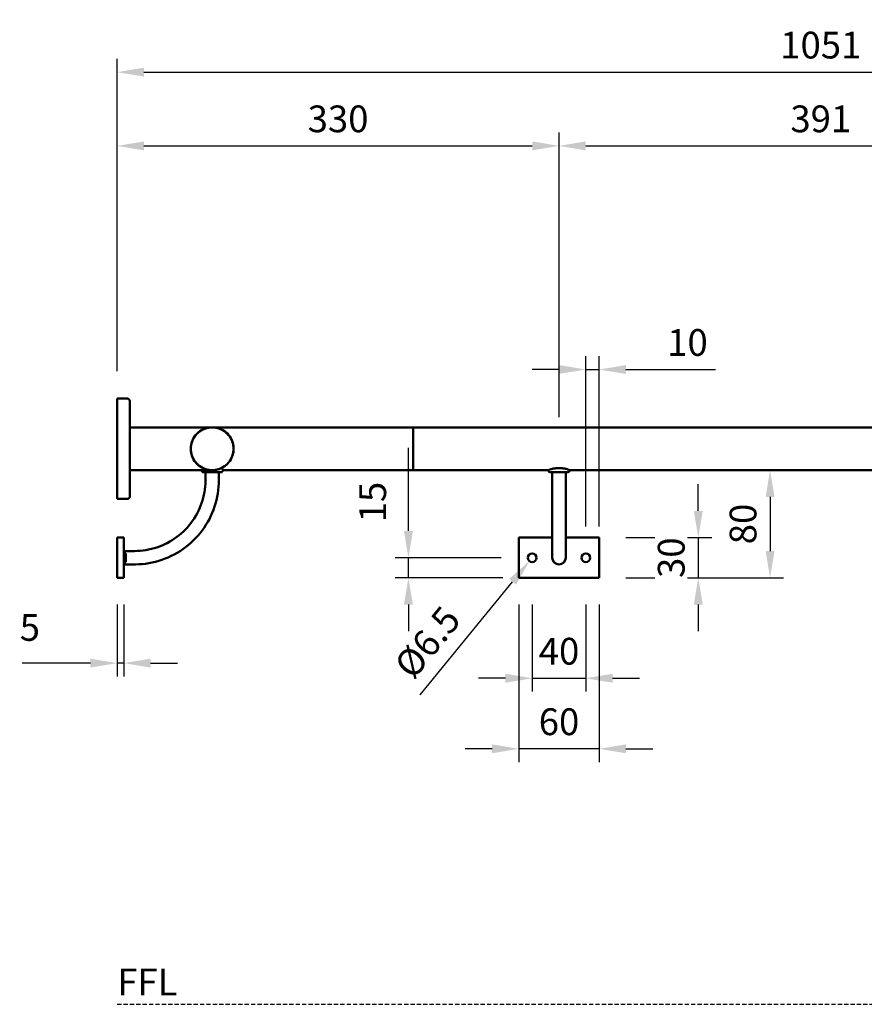
# Model space of a CAD drawing. Units: millimetres. Extents: x -4990 to 1201, y -2424 to -608.
# Drawn here: x -1523 to -892, y -2424 to -1688 of the extents above; entities that cross this region are included whole.
import ezdxf

# ---------------------------------------------------------------- set-up
doc = ezdxf.new("R2010")
doc.units = ezdxf.units.MM
doc.linetypes.add('HIDDEN2', pattern=[4.7625, 3.175, -1.5875])
for name, color, linetype, lineweight in [('Disegno', 7, 'Continuous', 50), ('G-ANNO-TEXT', 231, 'Continuous', 9), ('Part', 7, 'Continuous', 25)]:
    doc.layers.add(name, color=color, linetype=linetype, lineweight=lineweight)
doc.styles.add('Arial', font='arial.ttf', dxfattribs={"height": 49.176647})
doc.styles.add('Arial Narrow', font='ARIALN.TTF', dxfattribs={"height": 37.5})
doc.styles.add('Avac Standard', font='ARIALN.TTF')
doc.dimstyles.new('Diagonal_-_2_5mm_Arial', dxfattribs={"dimtxt": 49.176647, "dimasz": 0.19685, "dimexe": 0.15748, "dimexo": 0.098425, "dimgap": 0.114829, "dimtad": 1, "dimdec": 0, "dimzin": 0, "dimdsep": 46, "dimtxsty": 'Arial', "dimblk1": 'OBLIQUE', "dimblk2": 'OBLIQUE', "dimsah": 1, "dimcen": 0.09, "dimdle": 0.15748, "dimazin": 0, "dimtfac": 1, "dimtdec": 0, "dimtix": 1, "dimtmove": 0, "dimatfit": 3, "dimfxl": 1, "dimtvp": 1, "dimtfill": 1, "dimtolj": 1, "dimtzin": 0, "dimarcsym": 2})

# ---------------------------------------------------------------- blocks, each defined once
blk = doc.blocks.new('rba-bim-rba4601-260 - RBA4601-260-1032280-FRONT ELEVATION')
at = {"color": 0}
for p, q in [((230.67, 217.5), (223.17, 217.5)), ((230.67, 217.5), (230.67, 180)), ((9.67, 196), (-745.33, 196)), ((9.67, 196), (9.67, 180)), ((84.67, 196), (9.67, 196)), ((9.67, 164), (9.67, 196)), ((221.17, 196), (159.67, 196)), ((9.67, 180), (9.67, 164)), ((230.67, 180), (230.67, 142.5)), ((-482.33, 164), (-107.33, 164)), ((-104.33, 162.5), (-104.33, 156.6)), ((-94.33, 156.6), (-94.33, 162.5)), ((-91.33, 164), (9.67, 164)), ((9.67, 164), (84.67, 164)), ((154.67, 162.5), (154.67, 156.6)), ((159.67, 164), (221.17, 164)), ((164.67, 156.6), (164.67, 162.5)), ((223.17, 142.5), (230.67, 142.5)), ((-104.33, 113.6), (-129.33, 113.6)), ((-129.33, 113.6), (-129.33, 83.6)), ((-69.33, 113.6), (-94.33, 113.6)), ((-69.33, 83.6), (-69.33, 113.6)), ((225.68, 83.6), (225.68, 113.6)), ((230.68, 113.6), (225.68, 113.6)), ((230.68, 113.6), (230.68, 83.6)), ((225.68, 103.6), (217.67, 103.6)), ((225.68, 101.85), (224.18, 101.85)), ((224.18, 98.6), (224.18, 101.85)), ((224.18, 95.35), (224.18, 98.6)), ((217.67, 93.6), (225.68, 93.6)), ((224.18, 95.35), (225.68, 95.35)), ((-129.33, 83.6), (-69.33, 83.6)), ((225.68, 83.6), (230.68, 83.6))]:
    blk.add_line(p, q, dxfattribs=at)
at = {"color": 0, "flags": 128}
for points in [[(221.17, 215.5), (221.18, 215.58), (221.18, 215.66), (221.19, 215.74), (221.2, 215.82), (221.21, 215.9), (221.23, 215.98), (221.25, 216.05), (221.28, 216.13), (221.3, 216.2), (221.33, 216.28), (221.37, 216.35), (221.4, 216.42), (221.44, 216.49), (221.48, 216.56), (221.52, 216.63), (221.57, 216.69), (221.62, 216.76), (221.67, 216.82), (221.73, 216.88), (221.78, 216.93), (221.84, 216.99), (221.9, 217.04), (221.96, 217.09), (222.03, 217.14), (222.09, 217.18), (222.16, 217.22), (222.23, 217.26), (222.3, 217.3), (222.38, 217.33), (222.45, 217.36), (222.53, 217.39), (222.6, 217.42), (222.68, 217.44), (222.76, 217.46), (222.83, 217.47), (222.91, 217.48), (222.99, 217.49), (223.07, 217.5), (223.15, 217.5), (223.17, 217.5)], [(221.17, 196), (221.17, 196.39), (221.17, 197.64), (221.17, 198.86), (221.17, 200.04), (221.17, 201.2), (221.17, 202.32), (221.17, 203.41), (221.17, 204.46), (221.17, 205.47), (221.17, 206.43), (221.17, 207.36), (221.17, 208.24), (221.17, 209.08), (221.17, 209.87), (221.17, 210.62), (221.17, 211.31), (221.17, 211.95), (221.17, 212.55), (221.17, 213.09), (221.17, 213.58), (221.17, 214.01), (221.17, 214.39), (221.17, 214.71), (221.17, 214.98), (221.17, 215.2), (221.17, 215.35), (221.17, 215.45), (221.17, 215.5), (221.17, 215.5)], [(221.17, 215.5), (221.17, 215.47), (221.17, 215.39), (221.17, 215.24), (221.17, 215.05), (221.17, 214.79), (221.17, 214.48), (221.17, 214.12), (221.17, 213.7), (221.17, 213.22), (221.17, 212.7), (221.17, 212.12), (221.17, 211.49), (221.17, 210.81), (221.17, 210.08), (221.17, 209.3), (221.17, 208.47), (221.17, 207.6), (221.17, 206.69), (221.17, 205.73), (221.17, 204.73), (221.17, 203.69), (221.17, 202.62), (221.17, 201.51), (221.17, 200.36), (221.17, 199.18), (221.17, 197.97), (221.17, 196.73), (221.17, 195.47), (221.17, 194.18), (221.17, 192.86), (221.17, 191.53), (221.17, 190.18), (221.17, 188.81), (221.17, 187.43), (221.17, 186.03), (221.17, 184.63), (221.17, 183.22), (221.17, 181.8), (221.17, 180.38), (221.17, 180)], [(84.67, 196), (87.67, 196), (90.67, 196), (93.65, 196), (96.62, 196), (99.57, 196), (102.5, 196), (105.4, 196), (108.27, 196), (111.1, 196), (113.88, 196), (116.62, 196), (119.31, 196), (121.94, 196), (124.51, 196), (127.02, 196), (129.46, 196), (131.83, 196), (134.13, 196), (136.34, 196), (138.48, 196), (140.52, 196), (142.48, 196), (144.34, 196), (146.11, 196), (147.79, 196), (149.36, 196), (150.82, 196), (152.18, 196), (153.43, 196), (154.58, 196), (155.61, 196), (156.53, 196), (157.33, 196), (158.01, 196), (158.58, 196), (159.03, 196), (159.37, 196), (159.58, 196)], [(175.67, 180), (175.66, 180.64), (175.62, 181.28), (175.56, 181.92), (175.47, 182.55), (175.36, 183.18), (175.22, 183.8), (175.05, 184.42), (174.86, 185.03), (174.65, 185.64), (174.41, 186.23), (174.15, 186.82), (173.87, 187.39), (173.56, 187.95), (173.23, 188.5), (172.88, 189.03), (172.51, 189.56), (172.12, 190.06), (171.7, 190.55), (171.27, 191.02), (170.82, 191.48), (170.35, 191.91), (169.87, 192.33), (169.37, 192.73), (168.85, 193.11), (168.32, 193.46), (167.77, 193.8), (167.22, 194.11), (166.65, 194.4), (166.06, 194.67), (165.47, 194.91), (164.87, 195.13), (164.26, 195.33), (163.65, 195.5), (163.02, 195.65), (162.39, 195.77), (161.76, 195.86), (161.13, 195.93), (160.49, 195.98), (159.85, 196), (159.21, 195.99), (158.57, 195.96), (157.93, 195.9), (157.3, 195.82), (156.67, 195.71), (156.04, 195.58), (155.42, 195.42), (154.81, 195.24), (154.2, 195.03), (153.6, 194.8), (153.02, 194.55), (152.44, 194.27), (151.88, 193.97), (151.32, 193.65), (150.78, 193.3), (150.26, 192.94), (149.75, 192.55), (149.26, 192.14), (148.78, 191.72), (148.32, 191.27), (147.88, 190.81), (147.45, 190.33), (147.05, 189.83), (146.67, 189.32), (146.31, 188.79), (145.96, 188.25), (145.65, 187.69), (145.35, 187.13), (145.08, 186.55), (144.83, 185.96), (144.6, 185.36), (144.4, 184.75), (144.22, 184.14), (144.07, 183.52), (143.94, 182.89), (143.83, 182.26), (143.76, 181.62), (143.71, 180.98), (143.68, 180.35), (143.67, 180)], [(143.67, 180), (143.69, 179.36), (143.73, 178.72), (143.79, 178.08), (143.88, 177.45), (143.99, 176.82), (144.13, 176.2), (144.3, 175.58), (144.49, 174.97), (144.7, 174.36), (144.94, 173.77), (145.2, 173.18), (145.48, 172.61), (145.79, 172.05), (146.12, 171.5), (146.47, 170.97), (146.84, 170.44), (147.23, 169.94), (147.65, 169.45), (148.08, 168.98), (148.53, 168.52), (149, 168.09), (149.48, 167.67), (149.98, 167.27), (150.5, 166.89), (151.03, 166.54), (151.58, 166.2), (152.13, 165.89), (152.7, 165.6), (153.29, 165.33), (153.88, 165.09), (154.48, 164.87), (155.09, 164.67), (155.7, 164.5), (156.33, 164.35), (156.96, 164.23), (157.59, 164.14), (158.22, 164.07), (158.86, 164.02), (159.5, 164), (160.14, 164.01), (160.78, 164.04), (161.42, 164.1), (162.05, 164.18), (162.68, 164.29), (163.31, 164.42), (163.93, 164.58), (164.54, 164.76), (165.15, 164.97), (165.75, 165.2), (166.33, 165.45), (166.91, 165.73), (167.47, 166.03), (168.03, 166.35), (168.57, 166.7), (169.09, 167.06), (169.6, 167.45), (170.09, 167.86), (170.57, 168.28), (171.03, 168.73), (171.47, 169.19), (171.9, 169.67), (172.3, 170.17), (172.68, 170.68), (173.04, 171.21), (173.38, 171.75), (173.7, 172.31), (174, 172.87), (174.27, 173.45), (174.52, 174.04), (174.75, 174.64), (174.95, 175.25), (175.13, 175.86), (175.28, 176.48), (175.41, 177.11), (175.51, 177.74), (175.59, 178.38), (175.64, 179.02), (175.67, 179.65), (175.67, 180)], [(221.17, 180), (221.17, 178.58), (221.17, 177.16), (221.17, 175.75), (221.17, 174.34), (221.17, 172.95), (221.17, 171.56), (221.17, 170.19), (221.17, 168.83), (221.17, 167.49), (221.17, 166.18), (221.17, 164.88), (221.17, 163.61), (221.17, 162.36), (221.17, 161.14), (221.17, 159.96), (221.17, 158.8), (221.17, 157.68), (221.17, 156.59), (221.17, 155.54), (221.17, 154.53), (221.17, 153.57), (221.17, 152.64), (221.17, 151.76), (221.17, 150.92), (221.17, 150.13), (221.17, 149.38), (221.17, 148.69), (221.17, 148.05), (221.17, 147.45), (221.17, 146.91), (221.17, 146.42), (221.17, 145.99), (221.17, 145.61), (221.17, 145.29), (221.17, 145.02), (221.17, 144.8), (221.17, 144.65), (221.17, 144.55), (221.17, 144.5), (221.17, 144.5)], [(-105.83, 162.5), (-105.89, 162.5), (-105.95, 162.5), (-106, 162.51), (-106.06, 162.52), (-106.12, 162.53), (-106.18, 162.54), (-106.24, 162.56), (-106.3, 162.58), (-106.35, 162.6), (-106.41, 162.62), (-106.46, 162.64), (-106.52, 162.67), (-106.57, 162.7), (-106.62, 162.73), (-106.67, 162.76), (-106.72, 162.8), (-106.77, 162.83), (-106.81, 162.87), (-106.86, 162.91), (-106.9, 162.95), (-106.94, 163), (-106.98, 163.04), (-107.02, 163.09), (-107.05, 163.14), (-107.09, 163.19), (-107.12, 163.24), (-107.15, 163.29), (-107.18, 163.35), (-107.2, 163.4), (-107.22, 163.46), (-107.24, 163.51), (-107.26, 163.57), (-107.28, 163.63), (-107.29, 163.69), (-107.3, 163.75), (-107.31, 163.8), (-107.32, 163.86), (-107.32, 163.92), (-107.33, 163.98), (-107.33, 164)], [(-103.94, 162.5), (-104.12, 162.5), (-104.29, 162.5), (-104.45, 162.5), (-104.61, 162.5), (-104.76, 162.5), (-104.9, 162.5), (-105.02, 162.5), (-105.14, 162.5), (-105.26, 162.5), (-105.36, 162.5), (-105.45, 162.5), (-105.53, 162.5), (-105.6, 162.5), (-105.67, 162.5), (-105.72, 162.5), (-105.76, 162.5), (-105.79, 162.5), (-105.81, 162.5), (-105.82, 162.5), (-105.83, 162.5)], [(-105.83, 162.5), (-105.82, 162.5), (-105.8, 162.5), (-105.78, 162.5), (-105.74, 162.5), (-105.7, 162.5), (-105.64, 162.5), (-105.57, 162.5), (-105.5, 162.5), (-105.41, 162.5), (-105.31, 162.5), (-105.21, 162.5), (-105.09, 162.5), (-104.97, 162.5), (-104.83, 162.5), (-104.69, 162.5), (-104.54, 162.5), (-104.38, 162.5), (-104.21, 162.5), (-104.04, 162.5), (-103.85, 162.5), (-103.66, 162.5), (-103.47, 162.5), (-103.26, 162.5), (-103.05, 162.5), (-102.84, 162.5), (-102.62, 162.5), (-102.39, 162.5), (-102.16, 162.5), (-101.92, 162.5), (-101.68, 162.5), (-101.44, 162.5), (-101.19, 162.5), (-100.94, 162.5), (-100.69, 162.5), (-100.43, 162.5), (-100.17, 162.5), (-99.91, 162.5), (-99.66, 162.5), (-99.4, 162.5), (-99.14, 162.5), (-98.88, 162.5), (-98.62, 162.5), (-98.36, 162.5), (-98.1, 162.5), (-97.85, 162.5), (-97.6, 162.5), (-97.35, 162.5), (-97.1, 162.5), (-96.86, 162.5), (-96.62, 162.5), (-96.39, 162.5), (-96.16, 162.5), (-95.93, 162.5), (-95.71, 162.5), (-95.5, 162.5), (-95.29, 162.5), (-95.09, 162.5), (-94.9, 162.5), (-94.71, 162.5), (-94.53, 162.5), (-94.36, 162.5), (-94.2, 162.5), (-94.04, 162.5), (-93.89, 162.5), (-93.76, 162.5), (-93.63, 162.5), (-93.51, 162.5), (-93.39, 162.5), (-93.29, 162.5), (-93.2, 162.5), (-93.12, 162.5), (-93.05, 162.5), (-92.98, 162.5), (-92.93, 162.5), (-92.89, 162.5), (-92.86, 162.5), (-92.84, 162.5), (-92.83, 162.5), (-92.83, 162.5)], [(-92.83, 162.5), (-92.83, 162.5), (-92.85, 162.5), (-92.87, 162.5), (-92.91, 162.5), (-92.95, 162.5), (-93.01, 162.5), (-93.08, 162.5), (-93.16, 162.5), (-93.24, 162.5), (-93.34, 162.5), (-93.44, 162.5), (-93.56, 162.5), (-93.68, 162.5), (-93.82, 162.5), (-93.96, 162.5), (-94.11, 162.5), (-94.27, 162.5), (-94.44, 162.5), (-94.61, 162.5), (-94.8, 162.5)], [(-91.33, 164), (-91.33, 163.94), (-91.33, 163.88), (-91.34, 163.82), (-91.34, 163.76), (-91.36, 163.7), (-91.37, 163.64), (-91.38, 163.59), (-91.4, 163.53), (-91.42, 163.47), (-91.44, 163.42), (-91.47, 163.36), (-91.49, 163.31), (-91.52, 163.25), (-91.55, 163.2), (-91.59, 163.15), (-91.62, 163.1), (-91.66, 163.06), (-91.7, 163.01), (-91.74, 162.97), (-91.78, 162.92), (-91.82, 162.88), (-91.87, 162.84), (-91.92, 162.81), (-91.96, 162.77), (-92.01, 162.74), (-92.07, 162.71), (-92.12, 162.68), (-92.17, 162.65), (-92.23, 162.62), (-92.28, 162.6), (-92.34, 162.58), (-92.4, 162.56), (-92.45, 162.55), (-92.51, 162.53), (-92.57, 162.52), (-92.63, 162.51), (-92.69, 162.51), (-92.75, 162.5), (-92.81, 162.5), (-92.83, 162.5)], [(151.78, 164), (151.2, 164), (149.76, 164), (148.22, 164), (146.57, 164), (144.83, 164), (142.99, 164), (141.06, 164), (139.04, 164), (136.93, 164), (134.73, 164), (132.46, 164), (130.11, 164), (127.69, 164), (125.2, 164), (122.64, 164), (120.02, 164), (117.35, 164), (114.63, 164), (111.85, 164), (109.03, 164), (106.18, 164), (103.29, 164), (100.37, 164), (97.42, 164), (94.46, 164), (91.48, 164), (88.48, 164), (85.48, 164), (84.67, 164)], [(153.17, 162.5), (153.11, 162.5), (153.05, 162.5), (153, 162.51), (152.94, 162.52), (152.88, 162.53), (152.82, 162.54), (152.76, 162.56), (152.7, 162.58), (152.65, 162.6), (152.59, 162.62), (152.54, 162.64), (152.48, 162.67), (152.43, 162.7), (152.38, 162.73), (152.33, 162.76), (152.28, 162.8), (152.23, 162.83), (152.19, 162.87), (152.14, 162.91), (152.1, 162.95), (152.06, 163), (152.02, 163.04), (151.98, 163.09), (151.95, 163.14), (151.91, 163.19), (151.88, 163.24), (151.85, 163.29), (151.82, 163.35), (151.8, 163.4), (151.78, 163.46), (151.76, 163.51), (151.74, 163.57), (151.72, 163.63), (151.71, 163.69), (151.7, 163.75), (151.69, 163.8), (151.68, 163.86), (151.68, 163.92), (151.67, 163.98), (151.68, 164.04), (151.68, 164.1), (151.68, 164.16), (151.69, 164.22), (151.7, 164.28), (151.71, 164.34), (151.73, 164.4), (151.75, 164.46), (151.77, 164.51), (151.79, 164.57), (151.81, 164.62), (151.84, 164.68), (151.87, 164.73), (151.9, 164.78), (151.93, 164.83), (151.96, 164.88), (152, 164.93), (152.04, 164.98), (152.08, 165.02), (152.12, 165.06), (152.16, 165.11), (152.21, 165.15), (152.25, 165.18), (152.3, 165.22), (152.35, 165.25), (152.4, 165.29), (152.45, 165.32), (152.51, 165.34), (152.56, 165.37), (152.62, 165.39), (152.67, 165.41), (152.73, 165.43), (152.79, 165.45), (152.85, 165.46), (152.9, 165.48), (152.95, 165.48)], [(155.06, 162.5), (154.88, 162.5), (154.71, 162.5), (154.55, 162.5), (154.39, 162.5), (154.24, 162.5), (154.1, 162.5), (153.98, 162.5), (153.86, 162.5), (153.74, 162.5), (153.64, 162.5), (153.55, 162.5), (153.47, 162.5), (153.4, 162.5), (153.33, 162.5), (153.28, 162.5), (153.24, 162.5), (153.21, 162.5), (153.19, 162.5), (153.18, 162.5), (153.17, 162.5)], [(153.17, 162.5), (153.18, 162.5), (153.2, 162.5), (153.22, 162.5), (153.26, 162.5), (153.3, 162.5), (153.36, 162.5), (153.43, 162.5), (153.5, 162.5), (153.59, 162.5), (153.69, 162.5), (153.79, 162.5), (153.91, 162.5), (154.03, 162.5), (154.17, 162.5), (154.31, 162.5), (154.46, 162.5), (154.62, 162.5), (154.79, 162.5), (154.96, 162.5), (155.15, 162.5), (155.34, 162.5), (155.53, 162.5), (155.74, 162.5), (155.95, 162.5), (156.16, 162.5), (156.38, 162.5), (156.61, 162.5), (156.84, 162.5), (157.08, 162.5), (157.32, 162.5), (157.56, 162.5), (157.81, 162.5), (158.06, 162.5), (158.31, 162.5), (158.57, 162.5), (158.83, 162.5), (159.09, 162.5), (159.34, 162.5), (159.6, 162.5), (159.86, 162.5), (160.12, 162.5), (160.38, 162.5), (160.64, 162.5), (160.9, 162.5), (161.15, 162.5), (161.4, 162.5), (161.65, 162.5), (161.9, 162.5), (162.14, 162.5), (162.38, 162.5), (162.61, 162.5), (162.84, 162.5), (163.07, 162.5), (163.29, 162.5), (163.5, 162.5), (163.71, 162.5), (163.91, 162.5), (164.1, 162.5), (164.29, 162.5), (164.47, 162.5), (164.64, 162.5), (164.8, 162.5), (164.96, 162.5), (165.11, 162.5), (165.24, 162.5), (165.37, 162.5), (165.49, 162.5), (165.61, 162.5), (165.71, 162.5), (165.8, 162.5), (165.88, 162.5), (165.95, 162.5), (166.02, 162.5), (166.07, 162.5), (166.11, 162.5), (166.14, 162.5), (166.16, 162.5), (166.17, 162.5), (166.17, 162.5)], [(166.17, 162.5), (166.17, 162.5), (166.15, 162.5), (166.13, 162.5), (166.09, 162.5), (166.05, 162.5), (165.99, 162.5), (165.92, 162.5), (165.84, 162.5), (165.76, 162.5), (165.66, 162.5), (165.56, 162.5), (165.44, 162.5), (165.32, 162.5), (165.18, 162.5), (165.04, 162.5), (164.89, 162.5), (164.73, 162.5), (164.56, 162.5), (164.39, 162.5), (164.2, 162.5)], [(167.67, 164.03), (167.67, 163.97), (167.67, 163.91), (167.67, 163.85), (167.66, 163.79), (167.65, 163.73), (167.64, 163.67), (167.62, 163.61), (167.61, 163.56), (167.59, 163.5), (167.57, 163.44), (167.54, 163.39), (167.52, 163.33), (167.49, 163.28), (167.46, 163.23), (167.43, 163.18), (167.39, 163.13), (167.36, 163.08), (167.32, 163.03), (167.28, 162.99), (167.24, 162.94), (167.2, 162.9), (167.15, 162.86), (167.11, 162.82), (167.06, 162.79), (167.01, 162.75), (166.96, 162.72), (166.91, 162.69), (166.85, 162.66), (166.8, 162.64), (166.74, 162.61), (166.69, 162.59), (166.63, 162.57), (166.57, 162.55), (166.52, 162.54), (166.46, 162.53), (166.4, 162.52), (166.34, 162.51), (166.28, 162.5), (166.22, 162.5), (166.17, 162.5)], [(221.17, 144.5), (221.17, 144.53), (221.17, 144.61), (221.17, 144.76), (221.17, 144.95), (221.17, 145.21), (221.17, 145.52), (221.17, 145.88), (221.17, 146.3), (221.17, 146.78), (221.17, 147.3), (221.17, 147.88), (221.17, 148.51), (221.17, 149.19), (221.17, 149.92), (221.17, 150.7), (221.17, 151.53), (221.17, 152.4), (221.17, 153.31), (221.17, 154.27), (221.17, 155.27), (221.17, 156.31), (221.17, 157.38), (221.17, 158.49), (221.17, 159.64), (221.17, 160.82), (221.17, 162.03), (221.17, 163.27), (221.17, 164)], [(-104.33, 156.6), (-104.33, 154.28), (-104.33, 151.97), (-104.33, 149.66), (-104.33, 147.36), (-104.33, 145.08), (-104.33, 142.82), (-104.33, 140.58), (-104.33, 138.36), (-104.33, 136.17), (-104.33, 134.02), (-104.33, 131.9), (-104.33, 129.82), (-104.33, 127.78), (-104.33, 125.8), (-104.33, 123.85), (-104.33, 121.97), (-104.33, 120.13), (-104.33, 118.36), (-104.33, 116.65), (-104.33, 115), (-104.33, 113.41), (-104.33, 111.9), (-104.33, 110.46), (-104.33, 109.09), (-104.33, 107.8), (-104.33, 106.58), (-104.33, 105.45), (-104.33, 104.4), (-104.33, 103.43), (-104.33, 102.55), (-104.33, 101.75), (-104.33, 101.04), (-104.33, 100.42), (-104.33, 99.89), (-104.33, 99.45), (-104.33, 99.1), (-104.33, 98.84), (-104.33, 98.68), (-104.33, 98.61), (-104.33, 98.6)], [(-94.33, 98.6), (-94.33, 98.65), (-94.33, 98.79), (-94.33, 99.02), (-94.33, 99.34), (-94.33, 99.76), (-94.33, 100.27), (-94.33, 100.86), (-94.33, 101.55), (-94.33, 102.32), (-94.33, 103.18), (-94.33, 104.13), (-94.33, 105.16), (-94.33, 106.27), (-94.33, 107.46), (-94.33, 108.73), (-94.33, 110.08), (-94.33, 111.5), (-94.33, 113), (-94.33, 114.56), (-94.33, 116.2), (-94.33, 117.89), (-94.33, 119.65), (-94.33, 121.47), (-94.33, 123.34), (-94.33, 125.27), (-94.33, 127.24), (-94.33, 129.27), (-94.33, 131.33), (-94.33, 133.44), (-94.33, 135.59), (-94.33, 137.77), (-94.33, 139.97), (-94.33, 142.21), (-94.33, 144.47), (-94.33, 146.75), (-94.33, 149.04), (-94.33, 151.35), (-94.33, 153.66), (-94.33, 155.98), (-94.33, 156.6)], [(154.67, 156.6), (154.73, 154.08), (154.88, 151.57), (155.13, 149.06), (155.48, 146.57), (155.93, 144.09), (156.48, 141.63), (157.13, 139.19), (157.87, 136.79), (158.71, 134.41), (159.65, 132.07), (160.68, 129.77), (161.79, 127.51), (163, 125.3), (164.3, 123.14), (165.68, 121.03), (167.14, 118.98), (168.69, 116.99), (170.31, 115.06), (172.01, 113.2), (173.78, 111.41), (175.62, 109.69), (177.53, 108.05), (179.51, 106.48), (181.54, 104.99), (183.64, 103.59), (185.78, 102.27), (187.98, 101.04), (190.23, 99.9), (192.52, 98.85), (194.85, 97.89), (197.21, 97.02), (199.61, 96.25), (202.04, 95.57), (204.49, 95), (206.97, 94.52), (209.46, 94.14), (211.96, 93.86), (214.48, 93.69), (216.99, 93.61), (217.67, 93.6)], [(217.67, 103.6), (215.56, 103.65), (213.44, 103.77), (211.33, 103.99), (209.23, 104.28), (207.15, 104.66), (205.08, 105.12), (203.03, 105.67), (201, 106.29), (199, 107), (197.04, 107.79), (195.1, 108.65), (193.2, 109.59), (191.34, 110.61), (189.52, 111.7), (187.75, 112.86), (186.02, 114.09), (184.35, 115.39), (182.73, 116.76), (181.16, 118.19), (179.65, 119.68), (178.21, 121.23), (176.83, 122.83), (175.51, 124.5), (174.26, 126.21), (173.08, 127.97), (171.97, 129.77), (170.93, 131.62), (169.97, 133.51), (169.08, 135.44), (168.28, 137.4), (167.55, 139.39), (166.9, 141.41), (166.33, 143.45), (165.85, 145.51), (165.45, 147.6), (165.13, 149.69), (164.89, 151.8), (164.74, 153.91), (164.68, 156.03), (164.67, 156.6)], [(223.17, 142.5), (223.09, 142.5), (223.01, 142.51), (222.94, 142.51), (222.86, 142.53), (222.78, 142.54), (222.7, 142.56), (222.62, 142.58), (222.55, 142.6), (222.47, 142.63), (222.4, 142.66), (222.32, 142.69), (222.25, 142.73), (222.18, 142.76), (222.11, 142.81), (222.05, 142.85), (221.98, 142.9), (221.92, 142.94), (221.86, 143), (221.8, 143.05), (221.74, 143.11), (221.69, 143.17), (221.63, 143.23), (221.58, 143.29), (221.54, 143.35), (221.49, 143.42), (221.45, 143.49), (221.41, 143.56), (221.37, 143.63), (221.34, 143.7), (221.31, 143.78), (221.28, 143.85), (221.26, 143.93), (221.24, 144), (221.22, 144.08), (221.2, 144.16), (221.19, 144.24), (221.18, 144.32), (221.18, 144.4), (221.17, 144.48), (221.17, 144.5)]]:
    blk.add_lwpolyline(points, dxfattribs=at)
at = {"color": 0}
for centre, radius, start, end in [((159.67, 180), 16, 135, 180), ((159.67, 180), 16, 115.11626, 155.02868), ((159.67, 180), 16, 67.23543, 112.76457), ((159.67, 180), 16, 69.97132, 110.69308), ((159.67, 180), 16, 24.5098, 64.95972), ((159.67, 180), 16, 0, 45), ((159.67, 180), 16, 159.97132, 180), ((159.67, 180), 16, 0, 20.02868), ((159.67, 180), 16, 180, 200.01238), ((159.67, 180), 16, 180, 360), ((159.67, 180), 16, 339.97132, 0), ((159.67, 180), 16, 204.98981, 245.02868), ((159.67, 180), 16, 294.97132, 335.01019), ((159.67, 180), 16, 249.97132, 290.54355), ((-119.33, 98.6), 3.25, 360, 180), ((-119.33, 98.6), 3.25, 180, 360), ((-99.33, 98.6), 5, 180, 0), ((-79.33, 98.6), 3.25, 0, 180), ((-79.33, 98.6), 3.25, 180, 360)]:
    blk.add_arc(centre, radius, start, end, dxfattribs=at)
for points, knots in [([(159.67, 196), (160.71, 196), (161.95, 195.88), (163.17, 195.61), (163.39, 195.56)], [0, 0, 0, 0, 0.1428571, 0.1728952, 0.1728952, 0.1728952, 0.1728952]), ([(168.07, 193.63), (168.26, 193.51), (168.68, 193.23), (169.33, 192.77), (170.01, 192.23), (170.66, 191.65), (171.29, 191.02), (171.89, 190.34), (172.48, 189.62), (173.03, 188.84), (173.36, 188.3), (173.52, 188.01)], [0.3992156, 0.3992156, 0.3992156, 0.3992156, 0.4285714, 0.4642857, 0.5, 0.5357143, 0.5714286, 0.6071429, 0.6428571, 0.6785714, 0.7142857, 0.7142857, 0.7142857, 0.7142857]), ([(173.52, 171.99), (173.36, 171.7), (173.03, 171.16), (172.48, 170.38), (171.89, 169.66), (171.29, 168.98), (170.66, 168.35), (169.79, 167.58), (168.92, 166.92), (168.26, 166.49), (168.07, 166.37)], [0.2857143, 0.2857143, 0.2857143, 0.2857143, 0.3214286, 0.3571429, 0.3928571, 0.4285714, 0.4642857, 0.5, 0.5714286, 0.6007844, 0.6007844, 0.6007844, 0.6007844]), ([(-107.33, 164), (-107.33, 164), (-107.16, 164.09), (-106.55, 164.36), (-105.92, 164.6), (-105.23, 164.82), (-104.68, 164.96), (-104.36, 165.04), (-103.87, 165.15), (-103.24, 165.25), (-102.57, 165.33), (-102.19, 165.37), (-101.9, 165.4), (-101.62, 165.42), (-101.23, 165.45), (-100.54, 165.47), (-99.55, 165.48), (-98.61, 165.49), (-97.95, 165.47), (-97.56, 165.46), (-97.27, 165.44), (-96.96, 165.41), (-96.55, 165.38), (-96.02, 165.33), (-95.39, 165.25), (-94.9, 165.17), (-94.53, 165.09), (-94.16, 165), (-93.71, 164.89), (-93.2, 164.74), (-92.63, 164.56), (-92.2, 164.4), (-91.87, 164.25), (-91.67, 164.17), (-91.51, 164.09), (-91.36, 164.02), (-91.32, 164), (-91.33, 164)], [0, 0, 0, 0, 0.1, 0.15, 0.2, 0.25, 0.275, 0.2875, 0.3, 0.35, 0.375, 0.3875, 0.4, 0.4125, 0.425, 0.45, 0.5, 0.55, 0.575, 0.5875, 0.6, 0.6125, 0.625, 0.65, 0.675, 0.7, 0.7125, 0.725, 0.75, 0.775, 0.8, 0.85, 0.875, 0.9, 0.925, 0.95, 1, 1, 1, 1]), ([(152.95, 165.48), (152.92, 165.5), (152.91, 165.5), (152.99, 165.47), (153.06, 165.43), (153.14, 165.39), (153.23, 165.35), (153.36, 165.3), (153.57, 165.21), (153.84, 165.1), (154.18, 164.97), (154.58, 164.83), (155.03, 164.69), (155.65, 164.51), (156.32, 164.35), (156.95, 164.23), (157.32, 164.17), (157.68, 164.12), (158.15, 164.07), (158.94, 164.01), (159.53, 164), (159.92, 164)], [0, 0, 0, 0, 0.05, 0.075, 0.1, 0.1125, 0.125, 0.15, 0.175, 0.2, 0.225, 0.25, 0.275, 0.3, 0.35, 0.375, 0.3875, 0.4, 0.425, 0.45, 0.5, 0.5, 0.5, 0.5]), ([(163.39, 164.44), (163.17, 164.39), (161.95, 164.12), (160.71, 164), (159.67, 164)], [0.8271048, 0.8271048, 0.8271048, 0.8271048, 0.8571429, 1, 1, 1, 1]), ([(166.99, 165.77), (166.58, 165.56), (165.75, 165.19), (164.91, 164.85), (164.47, 164.7)], [0.6542575, 0.6542575, 0.6542575, 0.6542575, 0.7142857, 0.775874, 0.775874, 0.775874, 0.775874])]:
    blk.add_open_spline(points, degree=3, knots=knots, dxfattribs=at)
for points in [[(164.47, 195.26), (164.9, 195.13), (165.33, 194.97), (165.76, 194.8)], [(165.87, 194.75), (166.25, 194.59), (166.62, 194.42), (166.99, 194.23)]]:
    blk.add_open_spline(points, degree=3, dxfattribs=at)
blk = doc.blocks.new('*D73')
at = {"layer": 'Defpoints', "color": 0, "transparency": 16777216}
for p in [(-398.77, -1688.14), (-398.77, -1727.34), (-1449.77, -1970.83)]:
    blk.add_point(p, dxfattribs=at)
at = {"layer": 'Part', "color": 0, "lineweight": -2, "transparency": 16777216}
for p, q in [((-398.77, -1708.14), (-398.77, -1737.34)), ((-1449.77, -1950.83), (-1449.77, -1717.34)), ((-1429.77, -1727.34), (-418.77, -1727.34))]:
    blk.add_line(p, q, dxfattribs=at)
at = {"layer": 'Part', "color": 0, "transparency": 16777216}
for points in [[(-1429.77, -1724), (-1429.77, -1730.67), (-1449.77, -1727.34)], [(-418.77, -1724), (-418.77, -1730.67), (-398.77, -1727.34)]]:
    blk.add_solid(points, dxfattribs=at)
at = {"layer": 'Part', "color": 0, "transparency": 16777216, "insert": (-924.27, -1707.12), "char_height": 20, "width": 0.4542, "attachment_point": 5, "style": 'Avac Standard'}
blk.add_mtext('\\A1;1051', dxfattribs=at)
blk = doc.blocks.new('*D78')
at = {"layer": 'Defpoints', "color": 0, "transparency": 16777216}
for p in [(-1449.77, -2105.2), (-1444.77, -2105.2), (-1444.77, -2168.98)]:
    blk.add_point(p, dxfattribs=at)
at = {"layer": 'Part', "color": 0, "lineweight": -2, "transparency": 16777216}
for p, q in [((-1449.77, -2125.2), (-1449.77, -2178.98)), ((-1444.77, -2125.2), (-1444.77, -2178.98)), ((-1469.77, -2168.98), (-1520.65, -2168.98)), ((-1444.77, -2168.98), (-1449.77, -2168.98)), ((-1424.77, -2168.98), (-1404.77, -2168.98))]:
    blk.add_line(p, q, dxfattribs=at)
at = {"layer": 'Part', "color": 0, "transparency": 16777216}
for points in [[(-1469.77, -2165.65), (-1469.77, -2172.31), (-1449.77, -2168.98)], [(-1424.77, -2165.65), (-1424.77, -2172.31), (-1444.77, -2168.98)]]:
    blk.add_solid(points, dxfattribs=at)
at = {"layer": 'Part', "color": 0, "transparency": 16777216, "insert": (-1522.51, -2132.31), "char_height": 20, "width": 34.6103, "attachment_point": 1, "line_spacing_factor": 0.941778, "style": 'Avac Standard'}
blk.add_mtext('\\A1;5', dxfattribs=at)
blk = doc.blocks.new('*D79')
at = {"layer": 'Defpoints', "color": 0, "transparency": 16777216}
for p in [(-1119.77, -1782.45), (-1449.77, -1814.27), (-1119.77, -2005.23)]:
    blk.add_point(p, dxfattribs=at)
at = {"layer": 'Part', "color": 0, "lineweight": -2, "transparency": 16777216}
for p, q in [((-1449.77, -1794.27), (-1449.77, -1772.45)), ((-1119.77, -1985.23), (-1119.77, -1772.45)), ((-1429.77, -1782.45), (-1139.77, -1782.45))]:
    blk.add_line(p, q, dxfattribs=at)
at = {"layer": 'Part', "color": 0, "transparency": 16777216}
for points in [[(-1429.77, -1779.12), (-1429.77, -1785.79), (-1449.77, -1782.45)], [(-1139.77, -1779.12), (-1139.77, -1785.79), (-1119.77, -1782.45)]]:
    blk.add_solid(points, dxfattribs=at)
at = {"layer": 'Part', "color": 0, "transparency": 16777216, "insert": (-1284.77, -1762.24), "char_height": 20, "width": 0.3407, "attachment_point": 5, "style": 'Avac Standard'}
blk.add_mtext('\\A1;330', dxfattribs=at)
blk = doc.blocks.new('*D80')
at = {"layer": 'Defpoints', "color": 0, "transparency": 16777216}
for p in [(-728.77, -1782.45), (-728.77, -1994.44), (-1119.77, -2005.23)]:
    blk.add_point(p, dxfattribs=at)
at = {"layer": 'Part', "color": 0, "lineweight": -2, "transparency": 16777216}
for p, q in [((-1119.77, -1985.23), (-1119.77, -1772.45)), ((-728.77, -1974.44), (-728.77, -1772.45)), ((-1099.77, -1782.45), (-748.77, -1782.45))]:
    blk.add_line(p, q, dxfattribs=at)
at = {"layer": 'Part', "color": 0, "transparency": 16777216}
for points in [[(-1099.77, -1779.12), (-1099.77, -1785.79), (-1119.77, -1782.45)], [(-748.77, -1779.12), (-748.77, -1785.79), (-728.77, -1782.45)]]:
    blk.add_solid(points, dxfattribs=at)
at = {"layer": 'Part', "color": 0, "transparency": 16777216, "insert": (-924.27, -1762.24), "char_height": 20, "width": 0.3407, "attachment_point": 5, "style": 'Avac Standard'}
blk.add_mtext('\\A1;391', dxfattribs=at)
blk = doc.blocks.new('*D91')
at = {"layer": 'Defpoints', "color": 0, "transparency": 16777216}
for p in [(-959.03, -2024.8), (-1089.77, -2105.2), (-962.14, -2105.2)]:
    blk.add_point(p, dxfattribs=at)
at = {"layer": 'Part', "color": 0, "lineweight": -2, "transparency": 16777216}
for p, q in [((-979.03, -2024.8), (-972.14, -2024.8)), ((-962.14, -2044.8), (-962.14, -2085.2)), ((-1069.77, -2105.2), (-952.14, -2105.2))]:
    blk.add_line(p, q, dxfattribs=at)
at = {"layer": 'Part', "color": 0, "transparency": 16777216}
for points in [[(-965.48, -2044.8), (-958.81, -2044.8), (-962.14, -2024.8)], [(-965.48, -2085.2), (-958.81, -2085.2), (-962.14, -2105.2)]]:
    blk.add_solid(points, dxfattribs=at)
at = {"layer": 'Part', "color": 0, "transparency": 16777216, "insert": (-982.35, -2065), "char_height": 20, "width": 0.2271, "attachment_point": 5, "rotation": 90, "style": 'Avac Standard'}
blk.add_mtext('\\A1;80', dxfattribs=at)
blk = doc.blocks.new('*D92')
at = {"layer": 'Defpoints', "color": 0, "transparency": 16777216}
for p in [(-1149.77, -2105.2), (-1089.77, -2105.2), (-1149.77, -2232.99)]:
    blk.add_point(p, dxfattribs=at)
at = {"layer": 'Part', "color": 0, "lineweight": -2, "transparency": 16777216}
for p, q in [((-1149.77, -2125.2), (-1149.77, -2242.99)), ((-1089.77, -2125.2), (-1089.77, -2242.99)), ((-1169.77, -2232.99), (-1189.77, -2232.99)), ((-1089.77, -2232.99), (-1149.77, -2232.99)), ((-1069.77, -2232.99), (-1049.77, -2232.99))]:
    blk.add_line(p, q, dxfattribs=at)
at = {"layer": 'Part', "color": 0, "transparency": 16777216}
for points in [[(-1169.77, -2229.66), (-1169.77, -2236.33), (-1149.77, -2232.99)], [(-1069.77, -2229.66), (-1069.77, -2236.33), (-1089.77, -2232.99)]]:
    blk.add_solid(points, dxfattribs=at)
at = {"layer": 'Part', "color": 0, "transparency": 16777216, "insert": (-1119.77, -2212.78), "char_height": 20, "width": 0.2271, "attachment_point": 5, "style": 'Avac Standard'}
blk.add_mtext('\\A1;60', dxfattribs=at)
blk = doc.blocks.new('*D93')
at = {"layer": 'Defpoints', "color": 0, "transparency": 16777216}
for p in [(-1137.72, -2087.68), (-1141.83, -2092.72)]:
    blk.add_point(p, dxfattribs=at)
at = {"layer": 'Part', "color": 0, "lineweight": -2, "transparency": 16777216}
blk.add_line((-1223.35, -2192.76), (-1154.46, -2108.22), dxfattribs=at)
at = {"layer": 'Part', "color": 0, "transparency": 16777216}
blk.add_solid([(-1157.04, -2106.12), (-1151.88, -2110.33), (-1141.83, -2092.72)], dxfattribs=at)
at = {"layer": 'Part', "color": 0, "transparency": 16777216, "insert": (-1218.05, -2153.38), "char_height": 20, "width": 0.4102, "attachment_point": 5, "rotation": 50.82357, "style": 'Avac Standard', "bg_fill": 3, "box_fill_scale": 1.1, "bg_fill_color": 256, "bg_fill_true_color": 13158600, "bg_fill_transparency": 0}
blk.add_mtext('\\A1;%%c6.5', dxfattribs=at)
blk = doc.blocks.new('*D94')
at = {"layer": 'Defpoints', "color": 0, "transparency": 16777216}
for p in [(-1143.02, -2090.2), (-1232.23, -2105.2), (-1141.78, -2105.2)]:
    blk.add_point(p, dxfattribs=at)
at = {"layer": 'Part', "color": 0, "lineweight": -2, "transparency": 16777216}
for p, q in [((-1232.23, -2070.2), (-1232.23, -2008.12)), ((-1163.02, -2090.2), (-1242.23, -2090.2)), ((-1232.23, -2105.2), (-1232.23, -2090.2)), ((-1161.78, -2105.2), (-1242.23, -2105.2)), ((-1232.23, -2125.2), (-1232.23, -2145.2))]:
    blk.add_line(p, q, dxfattribs=at)
at = {"layer": 'Part', "color": 0, "transparency": 16777216}
for points in [[(-1235.56, -2070.2), (-1228.9, -2070.2), (-1232.23, -2090.2)], [(-1235.56, -2125.2), (-1228.9, -2125.2), (-1232.23, -2105.2)]]:
    blk.add_solid(points, dxfattribs=at)
at = {"layer": 'Part', "color": 0, "transparency": 16777216, "insert": (-1268.9, -2063.77), "char_height": 20, "width": 69.2207, "attachment_point": 1, "rotation": 90, "line_spacing_factor": 0.941778, "style": 'Avac Standard'}
blk.add_mtext('\\A1;15', dxfattribs=at)
blk = doc.blocks.new('*D95')
at = {"layer": 'Defpoints', "color": 0, "transparency": 16777216}
for p in [(-1139.77, -2105.2), (-1099.77, -2105.2), (-1099.77, -2180.3)]:
    blk.add_point(p, dxfattribs=at)
at = {"layer": 'Part', "color": 0, "lineweight": -2, "transparency": 16777216}
for p, q in [((-1139.77, -2125.2), (-1139.77, -2190.3)), ((-1099.77, -2125.2), (-1099.77, -2190.3)), ((-1159.77, -2180.3), (-1179.77, -2180.3)), ((-1139.77, -2180.3), (-1099.77, -2180.3)), ((-1079.77, -2180.3), (-1059.77, -2180.3))]:
    blk.add_line(p, q, dxfattribs=at)
at = {"layer": 'Part', "color": 0, "transparency": 16777216}
for points in [[(-1159.77, -2176.96), (-1159.77, -2183.63), (-1139.77, -2180.3)], [(-1079.77, -2176.96), (-1079.77, -2183.63), (-1099.77, -2180.3)]]:
    blk.add_solid(points, dxfattribs=at)
at = {"layer": 'Part', "color": 0, "transparency": 16777216, "insert": (-1119.77, -2160.08), "char_height": 20, "width": 0.2271, "attachment_point": 5, "style": 'Avac Standard'}
blk.add_mtext('\\A1;40', dxfattribs=at)
blk = doc.blocks.new('*D96')
at = {"layer": 'Defpoints', "color": 0, "transparency": 16777216}
for p in [(-1089.77, -2075.2), (-1089.77, -2105.2), (-1015.76, -2105.2)]:
    blk.add_point(p, dxfattribs=at)
at = {"layer": 'Part', "color": 0, "lineweight": -2, "transparency": 16777216}
for p, q in [((-1015.76, -2055.2), (-1015.76, -2035.2)), ((-1069.77, -2075.2), (-1005.76, -2075.2)), ((-1015.76, -2075.2), (-1015.76, -2105.2)), ((-1069.77, -2105.2), (-1005.76, -2105.2)), ((-1015.76, -2125.2), (-1015.76, -2145.2))]:
    blk.add_line(p, q, dxfattribs=at)
at = {"layer": 'Part', "color": 0, "transparency": 16777216}
for points in [[(-1019.09, -2055.2), (-1012.42, -2055.2), (-1015.76, -2075.2)], [(-1019.09, -2125.2), (-1012.42, -2125.2), (-1015.76, -2105.2)]]:
    blk.add_solid(points, dxfattribs=at)
at = {"layer": 'Part', "color": 0, "transparency": 16777216, "insert": (-1035.97, -2090.2), "char_height": 20, "attachment_point": 5, "rotation": 90, "style": 'Avac Standard', "bg_fill": 3, "box_fill_scale": 1.1, "bg_fill_color": 256, "bg_fill_true_color": 13158600, "bg_fill_transparency": 0}
blk.add_mtext('\\A1;30', dxfattribs=at)
blk = doc.blocks.new('*D98')
at = {"layer": 'Defpoints', "color": 0, "transparency": 16777216}
for p in [(-1089.77, -1949.56), (-1099.77, -2086.95), (-1089.77, -2086.95)]:
    blk.add_point(p, dxfattribs=at)
at = {"layer": 'Part', "color": 0, "lineweight": -2, "transparency": 16777216}
for p, q in [((-1099.77, -2066.95), (-1099.77, -1939.56)), ((-1089.77, -2066.95), (-1089.77, -1939.56)), ((-1119.77, -1949.56), (-1139.77, -1949.56)), ((-1099.77, -1949.56), (-1089.77, -1949.56)), ((-1069.77, -1949.56), (-1002.88, -1949.56))]:
    blk.add_line(p, q, dxfattribs=at)
at = {"layer": 'Part', "color": 0, "transparency": 16777216}
for points in [[(-1119.77, -1946.23), (-1119.77, -1952.89), (-1099.77, -1949.56)], [(-1069.77, -1946.23), (-1069.77, -1952.89), (-1089.77, -1949.56)]]:
    blk.add_solid(points, dxfattribs=at)
at = {"layer": 'Part', "color": 0, "transparency": 16777216, "insert": (-1023.83, -1929.35), "char_height": 20, "attachment_point": 5, "style": 'Avac Standard', "bg_fill": 3, "box_fill_scale": 1.1, "bg_fill_color": 256, "bg_fill_true_color": 13158600, "bg_fill_transparency": 0}
blk.add_mtext('\\A1;10', dxfattribs=at)

msp = doc.modelspace()

# ---------------------------------------------------------------- linework, layer by layer
at = {"linetype": 'HIDDEN2'}
msp.add_line((-1449.77, -2423.94), (1055.64, -2423.94), dxfattribs=at)

# ---------------------------------------------------------------- block references
at = {"layer": 'Disegno', "xscale": -1}
msp.add_blockref('rba-bim-rba4601-260 - RBA4601-260-1032280-FRONT ELEVATION', (-1219.1, -2188.8), dxfattribs=at)

# ---------------------------------------------------------------- texts
at = {"layer": 'G-ANNO-TEXT', "color": 7, "insert": (-1404.73, -2397.28), "char_height": 20, "width": 64.5374, "attachment_point": 3, "style": 'Arial Narrow'}
msp.add_mtext('FFL', dxfattribs=at)

# ---------------------------------------------------------------- dimensions: what is measured, and where the dimension line sits
at = {"layer": 'Part'}
for base, p1, p2, angle, picture, middle in [((-398.77, -1727.34), (-1449.77, -1970.83), (-398.77, -1688.14), 180, '*D73', (-924.27, -1707.12)), ((-1119.77, -1782.45), (-1449.77, -1814.27), (-1119.77, -2005.23), 180, '*D79', (-1284.77, -1762.24)), ((-728.77, -1782.45), (-1119.77, -2005.23), (-728.77, -1994.44), 180, '*D80', (-924.27, -1762.24)), ((-962.14, -2105.2), (-959.03, -2024.8), (-1089.77, -2105.2), 90, '*D91', (-982.35, -2065)), ((-1149.77, -2232.99), (-1089.77, -2105.2), (-1149.77, -2105.2), 180, '*D92', (-1119.77, -2212.78))]:
    dim = msp.add_linear_dim(base=base, p1=p1, p2=p2, angle=angle, dimstyle='Diagonal_-_2_5mm_Arial', override={"dimtxt": 20, "dimasz": 20, "dimexe": 10, "dimexo": 20, "dimgap": 10, "dimpost": '<>', "dimtxsty": 'Avac Standard', "dimdle": 10, "dimfxl": 1028.112398, "dimtfill": 0}, dxfattribs=at)
    dim.commit()
    dim.dimension.update_dxf_attribs({"geometry": picture, "text_midpoint": middle})
dim = msp.add_linear_dim(base=(-1444.77, -2168.98), p1=(-1449.77, -2105.2), p2=(-1444.77, -2105.2), angle=180, dimstyle='Diagonal_-_2_5mm_Arial', override={"dimtxt": 20, "dimasz": 20, "dimexe": 10, "dimexo": 20, "dimgap": 10, "dimpost": '<>', "dimtxsty": 'Avac Standard', "dimdle": 10, "dimfxl": 1028.112398, "dimtfill": 0}, dxfattribs=at)
dim.commit()
dim.dimension.update_dxf_attribs({"geometry": '*D78', "text_midpoint": (-1505.21, -2168.98), "dimtype": 160})

# ---------------------------------------------------------------- next in the draw order: dimensions: what is measured, and where the dimension line sits
dim = msp.add_diameter_dim_2p(p1=(-1137.72, -2087.68), p2=(-1141.83, -2092.72), dimstyle='Diagonal_-_2_5mm_Arial', override={"dimtxt": 20, "dimasz": 20, "dimexe": 15, "dimexo": 20, "dimgap": 10, "dimdec": 1, "dimpost": '%%c<>', "dimtxsty": 'Avac Standard', "dimcen": 0, "dimdle": 5, "dimtofl": 0, "dimfxl": 1028.112398}, dxfattribs=at)
dim.commit()
dim.dimension.update_dxf_attribs({"geometry": '*D93', "text_midpoint": (-1201.95, -2166.5), "dimtype": 163})

# ---------------------------------------------------------------- next in the draw order: dimensions: what is measured, and where the dimension line sits
dim = msp.add_linear_dim(base=(-1232.23, -2105.2), p1=(-1143.02, -2090.2), p2=(-1141.78, -2105.2), angle=90, dimstyle='Diagonal_-_2_5mm_Arial', override={"dimtxt": 20, "dimasz": 20, "dimexe": 10, "dimexo": 20, "dimgap": 10, "dimpost": '<>', "dimtxsty": 'Avac Standard', "dimdle": 10, "dimfxl": 1028.112398, "dimtfill": 0}, dxfattribs=at)
dim.commit()
dim.dimension.update_dxf_attribs({"geometry": '*D94', "text_midpoint": (-1232.23, -2029.16), "dimtype": 160})
dim = msp.add_linear_dim(base=(-1099.77, -2180.3), p1=(-1139.77, -2105.2), p2=(-1099.77, -2105.2), angle=180, dimstyle='Diagonal_-_2_5mm_Arial', override={"dimtxt": 20, "dimasz": 20, "dimexe": 10, "dimexo": 20, "dimgap": 10, "dimpost": '<>', "dimtxsty": 'Avac Standard', "dimdle": 10, "dimfxl": 1028.112398, "dimtfill": 0}, dxfattribs=at)
dim.commit()
dim.dimension.update_dxf_attribs({"geometry": '*D95', "text_midpoint": (-1119.77, -2160.08)})

# ---------------------------------------------------------------- next in the draw order: dimensions: what is measured, and where the dimension line sits
dim = msp.add_linear_dim(base=(-1015.76, -2105.2), p1=(-1089.77, -2075.2), p2=(-1089.77, -2105.2), angle=90, dimstyle='Diagonal_-_2_5mm_Arial', override={"dimtxt": 20, "dimasz": 20, "dimexe": 10, "dimexo": 20, "dimgap": 10, "dimpost": '<>', "dimtxsty": 'Avac Standard', "dimdle": 10, "dimfxl": 1028.112398}, dxfattribs=at)
dim.commit()
dim.dimension.update_dxf_attribs({"geometry": '*D96', "text_midpoint": (-1035.97, -2090.2)})

# ---------------------------------------------------------------- next in the draw order: dimensions: what is measured, and where the dimension line sits
dim = msp.add_linear_dim(base=(-1089.77, -1949.56), p1=(-1099.77, -2086.95), p2=(-1089.77, -2086.95), angle=180, dimstyle='Diagonal_-_2_5mm_Arial', override={"dimtxt": 20, "dimasz": 20, "dimexe": 10, "dimexo": 20, "dimgap": 10, "dimpost": '<>', "dimtxsty": 'Avac Standard', "dimdle": 10, "dimfxl": 1028.112398}, dxfattribs=at)
dim.commit()
dim.dimension.update_dxf_attribs({"geometry": '*D98', "text_midpoint": (-1023.83, -1949.56), "dimtype": 160})

doc.saveas('drawing.dxf')
